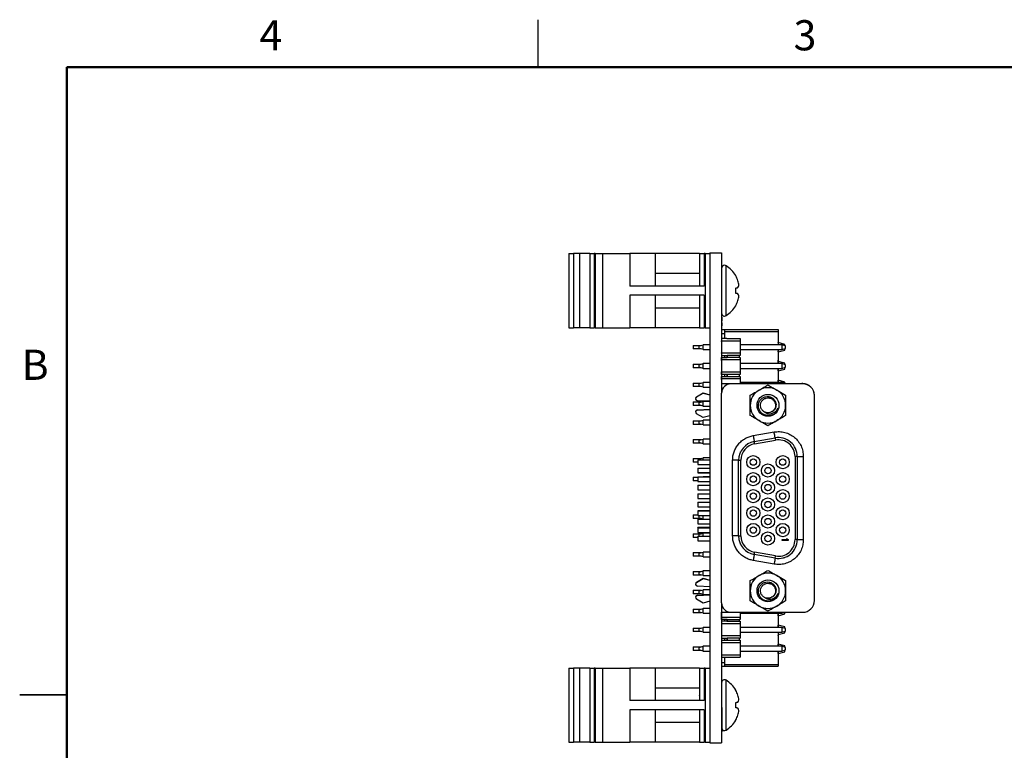
# Model space of a CAD drawing. Units: inches. Extents: x 0.1 to 11.2, y 0.1 to 7.3.
# Drawn here: x 0.1 to 5.3, y 3.4 to 7.3 of the extents above; entities that cross this region are included whole.
import ezdxf

# ---------------------------------------------------------------- set-up
doc = ezdxf.new("R2010")
doc.units = ezdxf.units.IN
doc.header["$LTSCALE"] = 0.666667
doc.header["$MEASUREMENT"] = 0
doc.styles.add('SLDTEXTSTYLE0', font='TXT', dxfattribs={"width": 0.75})

msp = doc.modelspace()

# ---------------------------------------------------------------- linework, layer by layer
at = {"color": 7, "linetype": 'Continuous', "lineweight": 25}
for p, q in [((2.8333, 7), (2.8333, 7.25)), ((2.9967, 6.0096), (2.9967, 5.6159)), ((2.9967, 6.0096), (3.0203, 6.0096)), ((3.0203, 6.0096), (3.0203, 5.6159)), ((3.0519, 6.0096), (3.0203, 6.0096)), ((3.0519, 6.0096), (3.0519, 5.6159)), ((3.1071, 6.0096), (3.0519, 6.0096)), ((3.1071, 6.0096), (3.1071, 5.6159)), ((3.1071, 6.0096), (3.1308, 6.0096)), ((3.1308, 6.0096), (3.1308, 5.6159)), ((3.135, 6.0096), (3.1308, 6.0096)), ((3.135, 6.0096), (3.135, 5.6159)), ((3.135, 6.0096), (3.1741, 6.0096)), ((3.1741, 6.0096), (3.1741, 5.6159)), ((3.1741, 6.0096), (3.3202, 6.0096)), ((3.3202, 6.0096), (3.3202, 5.8368)), ((3.453, 6.0096), (3.3202, 6.0096)), ((3.453, 6.0096), (3.453, 5.8368)), ((3.689, 6.0096), (3.453, 6.0096)), ((3.689, 6.0096), (3.689, 5.8368)), ((3.689, 6.0096), (3.714, 6.0096)), ((3.714, 6.0096), (3.714, 5.8368)), ((3.719, 6.0096), (3.714, 6.0096)), ((3.719, 6.0096), (3.719, 5.6159)), ((3.719, 6.0096), (3.744, 6.0096)), ((3.744, 6.0128), (3.744, 3.4128)), ((3.744, 6.0128), (3.806, 6.0128)), ((3.806, 6.0128), (3.806, 5.2683)), ((3.807, 5.979), (3.806, 5.979)), ((3.807, 5.9778), (3.806, 5.9778)), ((3.807, 5.8828), (3.807, 5.9778)), ((3.689, 5.9038), (3.453, 5.9038)), ((3.689, 5.8642), (3.6884, 5.8652)), ((3.807, 5.8828), (3.806, 5.8828)), ((3.807, 5.8815), (3.806, 5.8815)), ((3.8812, 5.8913), (3.8812, 5.8926)), ((3.714, 5.8368), (3.3202, 5.8368)), ((3.807, 5.8428), (3.806, 5.8428)), ((3.807, 5.7828), (3.807, 5.8428)), ((3.8812, 5.7986), (3.8812, 5.8269)), ((3.714, 5.7888), (3.3202, 5.7888)), ((3.3202, 5.7888), (3.3202, 5.6159)), ((3.453, 5.7888), (3.453, 5.6159)), ((3.689, 5.7888), (3.689, 5.6159)), ((3.714, 5.7888), (3.714, 5.6159)), ((3.807, 5.7828), (3.806, 5.7828)), ((3.807, 5.782), (3.806, 5.782)), ((3.453, 5.7217), (3.689, 5.7217)), ((3.8812, 5.7329), (3.8812, 5.7342)), ((3.807, 5.6728), (3.806, 5.6728)), ((3.807, 5.6528), (3.806, 5.6528)), ((3.807, 5.6428), (3.806, 5.6428)), ((3.807, 5.6728), (3.807, 5.688)), ((3.807, 5.6728), (3.807, 5.6528)), ((3.807, 5.6428), (3.807, 5.6528)), ((3.807, 5.6428), (3.807, 5.6258)), ((2.9967, 5.6159), (3.0203, 5.6159)), ((3.0519, 5.6159), (3.0203, 5.6159)), ((3.1071, 5.6159), (3.0519, 5.6159)), ((3.1071, 5.6159), (3.1308, 5.6159)), ((3.135, 5.6159), (3.1308, 5.6159)), ((3.135, 5.6159), (3.1741, 5.6159)), ((3.1741, 5.6159), (3.3202, 5.6159)), ((3.453, 5.6159), (3.3202, 5.6159)), ((3.689, 5.6159), (3.453, 5.6159)), ((3.689, 5.6159), (3.714, 5.6159)), ((3.719, 5.6159), (3.714, 5.6159)), ((3.719, 5.6159), (3.744, 5.6159)), ((3.807, 5.6263), (3.806, 5.6263)), ((3.807, 5.6258), (3.806, 5.6258)), ((3.8072, 5.6258), (3.807, 5.6258)), ((3.807, 5.5808), (3.807, 5.6258)), ((3.807, 5.6063), (3.821, 5.6063)), ((3.821, 5.6063), (3.821, 5.5964)), ((3.821, 5.6063), (4.106, 5.6063)), ((3.821, 5.5964), (4.106, 5.5964)), ((3.821, 5.5964), (3.821, 5.5583)), ((4.106, 5.6063), (4.106, 5.5964)), ((4.106, 5.5964), (4.106, 5.5254)), ((3.807, 5.5808), (3.806, 5.5808)), ((3.807, 5.5802), (3.806, 5.5802)), ((3.8061, 5.5583), (3.806, 5.546)), ((3.806, 5.5435), (3.806, 5.546)), ((3.807, 5.5435), (3.806, 5.5435)), ((3.8061, 5.5583), (3.8061, 5.546)), ((3.8061, 5.5583), (3.8061, 5.5435)), ((3.8336, 5.5583), (3.8061, 5.5583)), ((3.8061, 5.546), (3.8061, 5.5428)), ((3.8061, 5.546), (3.9045, 5.546)), ((3.807, 5.5863), (3.821, 5.5863)), ((3.8336, 5.5584), (3.9045, 5.5584)), ((3.8336, 5.5583), (3.8336, 5.5584)), ((3.8336, 5.5584), (3.8336, 5.5583)), ((3.8336, 5.5584), (3.8336, 5.5584)), ((3.9045, 5.5584), (3.9045, 5.546)), ((3.9045, 5.546), (3.9045, 5.4803)), ((4.1061, 5.5373), (4.106, 5.5373)), ((4.1061, 5.5357), (4.1061, 5.5373)), ((4.1411, 5.5279), (4.1061, 5.5373)), ((3.6561, 5.5223), (3.6972, 5.5223)), ((3.6561, 5.5223), (3.6561, 5.5033)), ((3.6972, 5.5033), (3.6561, 5.5033)), ((3.6879, 5.5195), (3.7076, 5.5254)), ((3.6879, 5.5061), (3.6879, 5.5195)), ((3.7076, 5.5002), (3.6879, 5.5061)), ((3.7076, 5.5002), (3.7076, 5.5254)), ((3.744, 5.5254), (3.7076, 5.5254)), ((3.7076, 5.5002), (3.744, 5.5002)), ((3.807, 5.527), (3.806, 5.527)), ((3.807, 5.515), (3.806, 5.515)), ((3.807, 5.5091), (3.806, 5.5091)), ((3.807, 5.5065), (3.806, 5.5065)), ((3.807, 5.5035), (3.806, 5.5035)), ((3.807, 5.5028), (3.806, 5.5028)), ((4.1249, 5.5254), (3.9045, 5.5254)), ((3.9045, 5.5), (3.9047, 5.5001)), ((3.9047, 5.5002), (4.1249, 5.5002)), ((3.9047, 5.5002), (3.9047, 5.5001)), ((4.1064, 5.5343), (4.106, 5.5343)), ((4.1064, 5.5312), (4.106, 5.5312)), ((4.106, 5.5002), (4.106, 5.4254)), ((4.1064, 5.4972), (4.106, 5.4972)), ((4.1064, 5.4941), (4.106, 5.4941)), ((4.106, 5.4873), (4.1061, 5.4873)), ((4.1061, 5.4873), (4.1411, 5.4967)), ((4.1061, 5.4873), (4.1061, 5.4927)), ((4.1249, 5.5254), (4.1249, 5.5002)), ((4.1446, 5.5195), (4.1249, 5.5254)), ((4.1249, 5.5002), (4.1446, 5.5061)), ((4.1411, 5.5205), (4.1411, 5.5279)), ((4.1411, 5.4967), (4.1411, 5.505)), ((4.1446, 5.5061), (4.1446, 5.5195)), ((3.806, 5.4826), (3.806, 5.4828)), ((3.8061, 5.482), (3.806, 5.468)), ((3.806, 5.4803), (3.806, 5.482)), ((3.807, 5.482), (3.806, 5.482)), ((3.8061, 5.4803), (3.806, 5.468)), ((3.806, 5.4803), (3.806, 5.468)), ((3.806, 5.468), (3.8336, 5.468)), ((3.806, 5.4458), (3.806, 5.4581)), ((3.806, 5.4581), (3.806, 5.442)), ((3.806, 5.4581), (3.8336, 5.4581)), ((3.806, 5.4458), (3.806, 5.4581)), ((3.806, 5.442), (3.806, 5.4458)), ((3.806, 5.442), (3.806, 5.4458)), ((3.807, 5.4428), (3.806, 5.4428)), ((3.8061, 5.4828), (3.8061, 5.4803)), ((3.8061, 5.4828), (3.8061, 5.4826)), ((3.9045, 5.4803), (3.8061, 5.4803)), ((3.9045, 5.4458), (3.806, 5.4458)), ((3.821, 5.468), (3.821, 5.4581)), ((3.8336, 5.468), (3.8364, 5.468)), ((3.8336, 5.4581), (3.8364, 5.4581)), ((3.8986, 5.468), (3.8364, 5.468)), ((3.8364, 5.4581), (3.8364, 5.468)), ((3.8364, 5.468), (3.8364, 5.4581)), ((3.8986, 5.4581), (3.8364, 5.4581)), ((3.9045, 5.468), (3.8986, 5.468)), ((3.8986, 5.468), (3.8986, 5.4581)), ((3.8986, 5.4581), (3.9045, 5.4581)), ((3.9045, 5.4803), (3.9045, 5.468)), ((3.9045, 5.4581), (3.9045, 5.4458)), ((3.9045, 5.4458), (3.9045, 5.3803)), ((4.1064, 5.4823), (4.106, 5.4823)), ((4.1064, 5.4434), (4.106, 5.4434)), ((4.1064, 5.4823), (4.1064, 5.4434)), ((4.1064, 5.4254), (4.1064, 5.4434)), ((4.1411, 5.4279), (4.1064, 5.4372)), ((3.6561, 5.4223), (3.6561, 5.4033)), ((3.6561, 5.4223), (3.6972, 5.4223)), ((3.6972, 5.4033), (3.6561, 5.4033)), ((3.6879, 5.4195), (3.7076, 5.4254)), ((3.6879, 5.4061), (3.6879, 5.4195)), ((3.7076, 5.4002), (3.6879, 5.4061)), ((3.7076, 5.4002), (3.7076, 5.4254)), ((3.744, 5.4254), (3.7076, 5.4254)), ((3.7076, 5.4002), (3.744, 5.4002)), ((3.807, 5.4274), (3.806, 5.4274)), ((3.807, 5.4158), (3.806, 5.4158)), ((3.806, 5.3803), (3.806, 5.3828)), ((3.806, 5.3828), (3.806, 5.3827)), ((3.806, 5.3827), (3.806, 5.3828)), ((3.807, 5.3828), (3.806, 5.3828)), ((3.806, 5.382), (3.806, 5.368)), ((3.806, 5.3803), (3.806, 5.382)), ((3.807, 5.382), (3.806, 5.382)), ((3.806, 5.368), (3.806, 5.3803)), ((3.9045, 5.3803), (3.806, 5.3803)), ((3.806, 5.368), (3.806, 5.3803)), ((3.807, 5.4158), (3.807, 5.4274)), ((3.807, 5.3828), (3.807, 5.4158)), ((4.1249, 5.4254), (3.9045, 5.4254)), ((3.9045, 5.4), (3.9047, 5.4001)), ((3.9045, 5.3803), (3.9045, 5.368)), ((3.9047, 5.4002), (4.1249, 5.4002)), ((3.9047, 5.4002), (3.9047, 5.4001)), ((4.106, 5.4002), (4.106, 5.3254)), ((4.106, 5.3873), (4.1061, 5.3873)), ((4.1064, 5.3823), (4.106, 5.3823)), ((4.1061, 5.3873), (4.1061, 5.4002)), ((4.1061, 5.3873), (4.1411, 5.3967)), ((4.1064, 5.3823), (4.1064, 5.3423)), ((4.1249, 5.4254), (4.1249, 5.4002)), ((4.1446, 5.4195), (4.1249, 5.4254)), ((4.1249, 5.4002), (4.1446, 5.4061)), ((4.1411, 5.4205), (4.1411, 5.4279)), ((4.1411, 5.3967), (4.1411, 5.405)), ((4.1446, 5.4061), (4.1446, 5.4195)), ((3.8336, 5.368), (3.806, 5.368)), ((3.806, 5.3458), (3.806, 5.3581)), ((3.806, 5.3581), (3.806, 5.342)), ((3.806, 5.3581), (3.8336, 5.3581)), ((3.806, 5.3458), (3.806, 5.3581)), ((3.806, 5.3458), (3.806, 5.342)), ((3.806, 5.3458), (3.9045, 5.3458)), ((3.806, 5.342), (3.806, 5.3458)), ((3.807, 5.3428), (3.806, 5.3428)), ((3.807, 5.3274), (3.806, 5.3274)), ((3.807, 5.3183), (3.807, 5.3274)), ((3.821, 5.368), (3.821, 5.3581)), ((3.8364, 5.368), (3.8336, 5.368)), ((3.8336, 5.3581), (3.8364, 5.3581)), ((3.8986, 5.368), (3.8364, 5.368)), ((3.8364, 5.3581), (3.8364, 5.368)), ((3.8364, 5.368), (3.8364, 5.3581)), ((3.8364, 5.3581), (3.8986, 5.3581)), ((3.9045, 5.368), (3.8986, 5.368)), ((3.8986, 5.368), (3.8986, 5.3581)), ((3.8986, 5.3581), (3.9045, 5.3581)), ((3.9045, 5.3581), (3.9045, 5.3458)), ((3.9045, 5.3458), (3.9045, 5.3183)), ((4.1064, 5.3423), (4.106, 5.3423)), ((4.1061, 5.3373), (4.106, 5.3373)), ((4.1064, 5.3291), (4.106, 5.3291)), ((4.1061, 5.3305), (4.1061, 5.3373)), ((4.1411, 5.3279), (4.1061, 5.3373)), ((4.1411, 5.3205), (4.1411, 5.3279)), ((3.6561, 5.3223), (3.6561, 5.3033)), ((3.6561, 5.3223), (3.6972, 5.3223)), ((3.6972, 5.3033), (3.6561, 5.3033)), ((3.6879, 5.3195), (3.7076, 5.3254)), ((3.6879, 5.3061), (3.6879, 5.3195)), ((3.7076, 5.3002), (3.6879, 5.3061)), ((3.7076, 5.3002), (3.7076, 5.3254)), ((3.744, 5.3254), (3.7076, 5.3254)), ((3.7076, 5.3002), (3.744, 5.3002)), ((3.856, 5.3183), (3.806, 5.3183)), ((3.806, 5.276), (3.8066, 5.276)), ((4.2362, 5.3183), (3.856, 5.3183)), ((4.1249, 5.3254), (3.9045, 5.3254)), ((4.1249, 5.3254), (4.1249, 5.3183)), ((4.1446, 5.3195), (4.1249, 5.3254)), ((4.1446, 5.3183), (4.1446, 5.3195)), ((4.1446, 5.3194), (4.1682, 5.3194)), ((4.1682, 5.3194), (4.1682, 5.3183)), ((4.1682, 5.3194), (4.2312, 5.3194)), ((4.2312, 5.3194), (4.2312, 5.3183)), ((4.2362, 5.3194), (4.2312, 5.3194)), ((3.6561, 5.2223), (3.6972, 5.2223)), ((3.6561, 5.2223), (3.6561, 5.2033)), ((3.6736, 5.2495), (3.7092, 5.27)), ((3.6736, 5.2487), (3.7092, 5.2693)), ((3.744, 5.2255), (3.6783, 5.2289)), ((3.6879, 5.2195), (3.7076, 5.2254)), ((3.7076, 5.2002), (3.7076, 5.2254)), ((3.744, 5.2254), (3.7076, 5.2254)), ((3.7092, 5.27), (3.744, 5.2607)), ((3.7092, 5.2693), (3.744, 5.26)), ((3.806, 4.1557), (3.806, 5.2683)), ((4.2982, 4.1677), (4.2982, 5.2563)), ((3.6972, 5.2033), (3.6561, 5.2033)), ((3.6783, 5.1801), (3.744, 5.1835)), ((3.6783, 5.1794), (3.744, 5.1828)), ((3.6879, 5.2061), (3.6879, 5.2195)), ((3.7076, 5.2002), (3.6879, 5.2061)), ((3.7076, 5.2002), (3.744, 5.2002)), ((3.6561, 5.1223), (3.6561, 5.1033)), ((3.6561, 5.1223), (3.6972, 5.1223)), ((3.7092, 5.139), (3.6736, 5.1595)), ((3.6879, 5.1195), (3.7076, 5.1254)), ((3.6879, 5.1061), (3.6879, 5.1195)), ((3.7076, 5.1002), (3.7076, 5.1254)), ((3.744, 5.1254), (3.7076, 5.1254)), ((3.744, 5.1483), (3.7092, 5.139)), ((3.6972, 5.1033), (3.6561, 5.1033)), ((3.7076, 5.1002), (3.6879, 5.1061)), ((3.7076, 5.1002), (3.744, 5.1002)), ((3.6561, 5.0223), (3.6972, 5.0223)), ((3.6561, 5.0223), (3.6561, 5.0033)), ((3.6879, 5.0195), (3.7076, 5.0254)), ((3.6879, 5.0061), (3.6879, 5.0195)), ((3.7076, 5.0002), (3.7076, 5.0254)), ((3.744, 5.0254), (3.7076, 5.0254)), ((3.9737, 5.0433), (4.0847, 5.0629)), ((3.9792, 5.0118), (4.0903, 5.0314)), ((3.9813, 5), (4.0923, 5.0195)), ((4.1411, 5.0271), (4.1411, 5.0279)), ((3.6972, 5.0033), (3.6561, 5.0033)), ((3.7076, 5.0002), (3.6879, 5.0061)), ((3.7076, 5.0002), (3.744, 5.0002)), ((3.6561, 4.9223), (3.6561, 4.9033)), ((3.6561, 4.9223), (3.6972, 4.9223)), ((3.6801, 4.9154), (3.744, 4.9154)), ((3.6801, 4.9154), (3.6801, 4.8902)), ((3.6879, 4.9195), (3.7076, 4.9254)), ((3.6879, 4.9154), (3.6879, 4.9195)), ((3.7076, 4.9154), (3.7076, 4.9254)), ((3.744, 4.9254), (3.7076, 4.9254)), ((3.8966, 4.9133), (3.8646, 4.9133)), ((3.8646, 4.5107), (3.8646, 4.9133)), ((3.8966, 4.9133), (3.9086, 4.9133)), ((3.8966, 4.5107), (3.8966, 4.9133)), ((3.9045, 4.9581), (3.9045, 4.9522)), ((3.9086, 4.5107), (3.9086, 4.9133)), ((4.2076, 4.9329), (4.1956, 4.9329)), ((4.1956, 4.9329), (4.1956, 4.4912)), ((4.2076, 4.9329), (4.2076, 4.4912)), ((4.2076, 4.9329), (4.2396, 4.9329)), ((4.2396, 4.9329), (4.2396, 4.4912)), ((3.6801, 4.9033), (3.6561, 4.9033)), ((3.6801, 4.8902), (3.744, 4.8902)), ((3.6801, 4.8705), (3.744, 4.8705)), ((3.6801, 4.8705), (3.6801, 4.8453)), ((3.6561, 4.8223), (3.6801, 4.8223)), ((3.6561, 4.8223), (3.6561, 4.8033)), ((3.6801, 4.8452), (3.6801, 4.8453)), ((3.6801, 4.8453), (3.744, 4.8453)), ((3.744, 4.8452), (3.6801, 4.8452)), ((3.6801, 4.8252), (3.6801, 4.8)), ((3.6801, 4.8252), (3.744, 4.8252)), ((3.707, 4.8252), (3.7076, 4.8254)), ((3.7076, 4.8252), (3.7076, 4.8254)), ((3.744, 4.8254), (3.7076, 4.8254)), ((3.6801, 4.8033), (3.6561, 4.8033)), ((3.6801, 4.8), (3.744, 4.8)), ((3.6801, 4.7803), (3.6801, 4.7551)), ((3.6801, 4.7803), (3.744, 4.7803)), ((3.6801, 4.7551), (3.744, 4.7551)), ((3.6801, 4.7351), (3.744, 4.7351)), ((3.6801, 4.7351), (3.6801, 4.7099)), ((3.6801, 4.7099), (3.744, 4.7099)), ((3.6801, 4.6902), (3.744, 4.6902)), ((3.6801, 4.6902), (3.6801, 4.665)), ((3.6801, 4.665), (3.744, 4.665)), ((3.6561, 4.6223), (3.6801, 4.6223)), ((3.6561, 4.6223), (3.6561, 4.6033)), ((3.6972, 4.6033), (3.6561, 4.6033)), ((3.744, 4.645), (3.6801, 4.645)), ((3.6801, 4.6449), (3.6801, 4.645)), ((3.6801, 4.6449), (3.744, 4.6449)), ((3.6801, 4.6449), (3.6801, 4.6197)), ((3.6801, 4.6197), (3.744, 4.6197)), ((3.6801, 4.6), (3.6801, 4.5748)), ((3.6801, 4.6), (3.744, 4.6)), ((3.6879, 4.6195), (3.6887, 4.6197)), ((3.6879, 4.6061), (3.6879, 4.6195)), ((3.7076, 4.6002), (3.6879, 4.6061)), ((3.7076, 4.6002), (3.7076, 4.6197)), ((3.7076, 4.6002), (3.744, 4.6002)), ((3.6801, 4.5748), (3.744, 4.5748)), ((3.6801, 4.5547), (3.6801, 4.555)), ((3.744, 4.555), (3.6801, 4.555)), ((3.6801, 4.5547), (3.744, 4.5547)), ((3.6801, 4.5547), (3.6801, 4.5295)), ((3.6561, 4.5223), (3.6561, 4.5033)), ((3.6561, 4.5223), (3.6972, 4.5223)), ((3.6801, 4.5033), (3.6561, 4.5033)), ((3.6801, 4.5295), (3.744, 4.5295)), ((3.6801, 4.5099), (3.6801, 4.4847)), ((3.6801, 4.5099), (3.744, 4.5099)), ((3.6879, 4.5195), (3.7076, 4.5254)), ((3.6879, 4.5099), (3.6879, 4.5195)), ((3.7076, 4.5099), (3.7076, 4.5254)), ((3.744, 4.5254), (3.7076, 4.5254)), ((3.8966, 4.5107), (3.8646, 4.5107)), ((3.8966, 4.5107), (3.9086, 4.5107)), ((4.1265, 4.4915), (4.153, 4.4915)), ((4.1265, 4.4875), (4.1265, 4.4915)), ((4.1482, 4.4955), (4.1537, 4.4955)), ((4.153, 4.4915), (4.1482, 4.4955)), ((4.1537, 4.4955), (4.1584, 4.4915)), ((4.1584, 4.4915), (4.1584, 4.4875)), ((4.2076, 4.4912), (4.1956, 4.4912)), ((4.2076, 4.4912), (4.2396, 4.4912)), ((3.6801, 4.4847), (3.744, 4.4847)), ((3.9045, 4.4718), (3.9045, 4.468)), ((4.1584, 4.4875), (4.1265, 4.4875)), ((3.6561, 4.4223), (3.6972, 4.4223)), ((3.6561, 4.4223), (3.6561, 4.4033)), ((3.6972, 4.4033), (3.6561, 4.4033)), ((3.6879, 4.4195), (3.7076, 4.4254)), ((3.6879, 4.4061), (3.6879, 4.4195)), ((3.7076, 4.4002), (3.6879, 4.4061)), ((3.7076, 4.4002), (3.7076, 4.4254)), ((3.744, 4.4254), (3.7076, 4.4254)), ((3.7076, 4.4002), (3.744, 4.4002)), ((4.0903, 4.3927), (3.9792, 4.4122)), ((4.0923, 4.4045), (3.9813, 4.4241)), ((4.1367, 4.3955), (4.1411, 4.3967)), ((4.1411, 4.3967), (4.1411, 4.3969)), ((4.0847, 4.3612), (3.9737, 4.3807)), ((3.6561, 4.3223), (3.6561, 4.3033)), ((3.6561, 4.3223), (3.6972, 4.3223)), ((3.6972, 4.3033), (3.6561, 4.3033)), ((3.6736, 4.2656), (3.7092, 4.2862)), ((3.6736, 4.2645), (3.7092, 4.2851)), ((3.6879, 4.3195), (3.7076, 4.3254)), ((3.6879, 4.3061), (3.6879, 4.3195)), ((3.7076, 4.3002), (3.6879, 4.3061)), ((3.7076, 4.3002), (3.7076, 4.3254)), ((3.744, 4.3254), (3.7076, 4.3254)), ((3.7076, 4.3002), (3.744, 4.3002)), ((3.7092, 4.2862), (3.744, 4.2768)), ((3.7092, 4.2851), (3.744, 4.2757)), ((3.744, 4.2412), (3.6783, 4.2447)), ((3.6561, 4.2223), (3.6972, 4.2223)), ((3.6561, 4.2223), (3.6561, 4.2033)), ((3.6972, 4.2033), (3.6561, 4.2033)), ((3.6783, 4.1962), (3.744, 4.1997)), ((3.6783, 4.1951), (3.744, 4.1986)), ((3.6879, 4.2195), (3.7076, 4.2254)), ((3.6879, 4.2061), (3.6879, 4.2195)), ((3.7076, 4.2002), (3.6879, 4.2061)), ((3.7076, 4.2002), (3.7076, 4.2254)), ((3.744, 4.2254), (3.7076, 4.2254)), ((3.7076, 4.2002), (3.744, 4.2002)), ((3.7092, 4.1547), (3.6736, 4.1753)), ((3.744, 4.1641), (3.7092, 4.1547)), ((3.806, 4.1557), (3.806, 3.4128)), ((3.8066, 4.148), (3.806, 4.148)), ((3.6561, 4.1223), (3.6561, 4.1033)), ((3.6561, 4.1223), (3.6972, 4.1223)), ((3.6972, 4.1033), (3.6561, 4.1033)), ((3.6879, 4.1195), (3.7076, 4.1254)), ((3.6879, 4.1061), (3.6879, 4.1195)), ((3.7076, 4.1002), (3.6879, 4.1061)), ((3.7076, 4.1002), (3.7076, 4.1254)), ((3.744, 4.1254), (3.7076, 4.1254)), ((3.7076, 4.1002), (3.744, 4.1002)), ((3.806, 4.0803), (3.806, 4.1057)), ((3.806, 4.1057), (3.806, 4.1012)), ((3.806, 4.1057), (3.856, 4.1057)), ((3.807, 4.1015), (3.806, 4.1015)), ((3.807, 4.1012), (3.806, 4.1012)), ((3.806, 4.0803), (3.806, 4.1002)), ((3.807, 4.0998), (3.806, 4.0998)), ((3.806, 4.0968), (3.806, 4.0827)), ((3.806, 4.082), (3.806, 4.068)), ((3.807, 4.082), (3.806, 4.082)), ((3.806, 4.068), (3.806, 4.0803)), ((3.806, 4.0803), (3.9045, 4.0803)), ((3.806, 4.068), (3.806, 4.0803)), ((3.856, 4.1057), (4.2362, 4.1057)), ((3.9045, 4.1057), (3.9045, 4.0803)), ((3.9045, 4.1), (3.9047, 4.1001)), ((3.9045, 4.0803), (3.9045, 4.068)), ((3.9047, 4.1002), (4.1249, 4.1002)), ((3.9047, 4.1002), (3.9047, 4.1001)), ((4.106, 4.1002), (4.106, 4.0254)), ((4.1064, 4.0967), (4.106, 4.0967)), ((4.1064, 4.0945), (4.106, 4.0945)), ((4.106, 4.0873), (4.1061, 4.0873)), ((4.1064, 4.0823), (4.106, 4.0823)), ((4.1061, 4.0873), (4.1411, 4.0967)), ((4.1061, 4.0873), (4.1061, 4.0945)), ((4.1064, 4.0945), (4.1064, 4.0967)), ((4.1064, 4.0823), (4.1064, 4.0423)), ((4.1249, 4.1057), (4.1249, 4.1002)), ((4.1249, 4.1002), (4.1434, 4.1057)), ((4.1411, 4.0967), (4.1411, 4.105)), ((3.6561, 4.0223), (3.6972, 4.0223)), ((3.6561, 4.0223), (3.6561, 4.0033)), ((3.6879, 4.0195), (3.7076, 4.0254)), ((3.7076, 4.0002), (3.7076, 4.0254)), ((3.744, 4.0254), (3.7076, 4.0254)), ((3.8336, 4.068), (3.806, 4.068)), ((3.806, 4.0581), (3.806, 4.0458)), ((3.806, 4.0581), (3.806, 4.0428)), ((3.8336, 4.0581), (3.806, 4.0581)), ((3.806, 4.0581), (3.806, 4.0458)), ((3.806, 4.0458), (3.806, 4.0168)), ((3.806, 4.0458), (3.9045, 4.0458)), ((3.807, 4.0428), (3.806, 4.0428)), ((3.806, 4.0288), (3.806, 4.0288)), ((3.806, 4.0254), (3.806, 4.0254)), ((3.807, 4.0247), (3.806, 4.0247)), ((3.806, 4.0235), (3.806, 4.0178)), ((3.807, 4.0235), (3.806, 4.0235)), ((3.821, 4.068), (3.821, 4.0581)), ((3.8364, 4.068), (3.8336, 4.068)), ((3.8336, 4.0581), (3.8364, 4.0581)), ((3.8364, 4.068), (3.8986, 4.068)), ((3.8364, 4.0581), (3.8364, 4.068)), ((3.8364, 4.068), (3.8364, 4.0581)), ((3.8364, 4.0581), (3.8986, 4.0581)), ((3.9045, 4.068), (3.8986, 4.068)), ((3.8986, 4.068), (3.8986, 4.0581)), ((3.8986, 4.0581), (3.9045, 4.0581)), ((3.9045, 4.0581), (3.9045, 4.0458)), ((3.9045, 4.0458), (3.9045, 3.9803)), ((4.1249, 4.0254), (3.9045, 4.0254)), ((4.1064, 4.0423), (4.106, 4.0423)), ((4.1061, 4.0373), (4.106, 4.0373)), ((4.1061, 4.0254), (4.1061, 4.0373)), ((4.1411, 4.0279), (4.1061, 4.0373)), ((4.1249, 4.0254), (4.1249, 4.0002)), ((4.1446, 4.0195), (4.1249, 4.0254)), ((4.1411, 4.0205), (4.1411, 4.0279)), ((3.6972, 4.0033), (3.6561, 4.0033)), ((3.6879, 4.0061), (3.6879, 4.0195)), ((3.7076, 4.0002), (3.6879, 4.0061)), ((3.7076, 4.0002), (3.744, 4.0002)), ((3.807, 4.018), (3.806, 4.018)), ((3.807, 4.0178), (3.806, 4.0178)), ((3.807, 3.9746), (3.806, 3.9746)), ((3.9045, 3.9803), (3.807, 3.9803)), ((3.9045, 4), (3.9047, 4.0001)), ((3.9045, 3.9803), (3.9045, 3.968)), ((3.9047, 4.0002), (4.1249, 4.0002)), ((3.9047, 4.0002), (3.9047, 4.0001)), ((4.106, 4.0002), (4.106, 3.9254)), ((4.1064, 3.9832), (4.106, 3.9832)), ((4.1064, 3.9809), (4.106, 3.9809)), ((4.1064, 3.9874), (4.1411, 3.9967)), ((4.1064, 3.9809), (4.1064, 3.9817)), ((4.1064, 3.9809), (4.1064, 3.9423)), ((4.1249, 4.0002), (4.1446, 4.0061)), ((4.1411, 3.9967), (4.1411, 4.005)), ((4.1446, 4.0061), (4.1446, 4.0195)), ((3.6561, 3.9223), (3.6561, 3.9033)), ((3.6561, 3.9223), (3.6972, 3.9223)), ((3.6879, 3.9195), (3.7076, 3.9254)), ((3.6879, 3.9061), (3.6879, 3.9195)), ((3.7076, 3.9002), (3.7076, 3.9254)), ((3.744, 3.9254), (3.7076, 3.9254)), ((3.806, 3.9328), (3.806, 3.9308)), ((3.807, 3.9328), (3.806, 3.9328)), ((3.807, 3.9317), (3.806, 3.9317)), ((3.807, 3.9274), (3.806, 3.9274)), ((3.807, 3.968), (3.8336, 3.968)), ((3.807, 3.9581), (3.8336, 3.9581)), ((3.807, 3.9458), (3.9045, 3.9458)), ((3.807, 3.9158), (3.807, 3.9274)), ((3.821, 3.968), (3.821, 3.9581)), ((3.8336, 3.968), (3.8364, 3.968)), ((3.8336, 3.9581), (3.8364, 3.9581)), ((3.8986, 3.968), (3.8364, 3.968)), ((3.8364, 3.9581), (3.8364, 3.968)), ((3.8364, 3.968), (3.8364, 3.9581)), ((3.8364, 3.9581), (3.8986, 3.9581)), ((3.8986, 3.968), (3.9045, 3.968)), ((3.8986, 3.968), (3.8986, 3.9581)), ((3.8986, 3.9581), (3.9045, 3.9581)), ((3.9045, 3.9581), (3.9045, 3.9458)), ((3.9045, 3.9458), (3.9045, 3.8805)), ((4.1249, 3.9254), (3.9045, 3.9254)), ((4.1064, 3.9423), (4.106, 3.9423)), ((4.1061, 3.9373), (4.106, 3.9373)), ((4.1061, 3.9254), (4.1061, 3.9373)), ((4.1411, 3.9279), (4.1061, 3.9373)), ((4.1249, 3.9254), (4.1249, 3.9002)), ((4.1446, 3.9195), (4.1249, 3.9254)), ((4.1411, 3.9205), (4.1411, 3.9279)), ((4.1446, 3.9061), (4.1446, 3.9195)), ((3.6972, 3.9033), (3.6561, 3.9033)), ((3.7076, 3.9002), (3.6879, 3.9061)), ((3.7076, 3.9002), (3.744, 3.9002)), ((3.807, 3.9158), (3.806, 3.9158)), ((3.807, 3.8828), (3.806, 3.8828)), ((3.807, 3.8808), (3.806, 3.8808)), ((3.807, 3.8828), (3.807, 3.9158)), ((3.807, 3.7408), (3.807, 3.8808)), ((3.807, 3.8805), (3.9045, 3.8805)), ((3.807, 3.8682), (3.8336, 3.8682)), ((3.821, 3.8682), (3.821, 3.8291)), ((3.8336, 3.8682), (3.9045, 3.8682)), ((3.9045, 3.9), (3.9047, 3.9001)), ((3.9045, 3.8805), (3.9045, 3.8682)), ((3.9047, 3.9002), (4.1249, 3.9002)), ((3.9047, 3.9002), (3.9047, 3.9001)), ((4.106, 3.9002), (4.106, 3.8291)), ((4.1064, 3.8991), (4.106, 3.8991)), ((4.106, 3.8873), (4.1061, 3.8873)), ((4.1064, 3.88), (4.106, 3.88)), ((4.1064, 3.8773), (4.106, 3.8773)), ((4.1064, 3.8746), (4.106, 3.8746)), ((4.1061, 3.8873), (4.1061, 3.8991)), ((4.1061, 3.8873), (4.1411, 3.8967)), ((4.1064, 3.8991), (4.1064, 3.9002)), ((4.1064, 3.88), (4.1064, 3.8773)), ((4.1064, 3.8773), (4.1064, 3.876)), ((4.1249, 3.9002), (4.1446, 3.9061)), ((4.1411, 3.8967), (4.1411, 3.905)), ((3.807, 3.8393), (3.821, 3.8393)), ((3.807, 3.8193), (3.821, 3.8193)), ((3.821, 3.8291), (4.106, 3.8291)), ((3.821, 3.8291), (3.821, 3.8193)), ((3.821, 3.8193), (4.106, 3.8193)), ((4.1064, 3.8536), (4.106, 3.8536)), ((4.1064, 3.8332), (4.106, 3.8332)), ((4.106, 3.8291), (4.106, 3.8193)), ((4.1064, 3.8257), (4.106, 3.8257)), ((4.1064, 3.8317), (4.1064, 3.8257)), ((2.9967, 3.8096), (2.9967, 3.4159)), ((2.9967, 3.8096), (3.0203, 3.8096)), ((3.0203, 3.8096), (3.0203, 3.4159)), ((3.0519, 3.8096), (3.0203, 3.8096)), ((3.0519, 3.8096), (3.0519, 3.4159)), ((3.1071, 3.8096), (3.0519, 3.8096)), ((3.1071, 3.8096), (3.1071, 3.4159)), ((3.1071, 3.8096), (3.1308, 3.8096)), ((3.1308, 3.8096), (3.1308, 3.4159)), ((3.135, 3.8096), (3.1308, 3.8096)), ((3.135, 3.8096), (3.135, 3.4159)), ((3.135, 3.8096), (3.1741, 3.8096)), ((3.1741, 3.8096), (3.1741, 3.4159)), ((3.1741, 3.8096), (3.3202, 3.8096)), ((3.3202, 3.8096), (3.3202, 3.6368)), ((3.453, 3.8096), (3.3202, 3.8096)), ((3.453, 3.8096), (3.453, 3.6368)), ((3.689, 3.8096), (3.453, 3.8096)), ((3.689, 3.8096), (3.689, 3.6368)), ((3.689, 3.8096), (3.714, 3.8096)), ((3.714, 3.8096), (3.714, 3.6368)), ((3.719, 3.8096), (3.714, 3.8096)), ((3.719, 3.8096), (3.719, 3.4159)), ((3.719, 3.8096), (3.744, 3.8096)), ((3.807, 3.7408), (3.806, 3.7408)), ((3.807, 3.7398), (3.806, 3.7398)), ((3.807, 3.7398), (3.807, 3.7408)), ((0.0833, 3.6667), (0.3333, 3.6667)), ((0.3333, 3.6667), (0.0833, 3.6667)), ((3.689, 3.7038), (3.453, 3.7038)), ((3.689, 3.6642), (3.6884, 3.6652)), ((3.8812, 3.6913), (3.8812, 3.6926)), ((3.714, 3.6368), (3.3202, 3.6368)), ((3.8812, 3.5986), (3.8812, 3.6269)), ((3.714, 3.5888), (3.3202, 3.5888)), ((3.3202, 3.5888), (3.3202, 3.4159)), ((3.453, 3.5888), (3.453, 3.4159)), ((3.689, 3.5888), (3.689, 3.4159)), ((3.714, 3.5888), (3.714, 3.4159)), ((3.807, 3.6002), (3.806, 3.6002)), ((3.807, 3.6002), (3.807, 3.4714)), ((3.453, 3.5217), (3.689, 3.5217)), ((3.8812, 3.5329), (3.8812, 3.5342)), ((3.807, 3.4714), (3.806, 3.4714)), ((3.807, 3.4368), (3.807, 3.4714)), ((2.9967, 3.4159), (3.0203, 3.4159)), ((3.0519, 3.4159), (3.0203, 3.4159)), ((3.1071, 3.4159), (3.0519, 3.4159)), ((3.1071, 3.4159), (3.1308, 3.4159)), ((3.135, 3.4159), (3.1308, 3.4159)), ((3.135, 3.4159), (3.1741, 3.4159)), ((3.1741, 3.4159), (3.3202, 3.4159)), ((3.453, 3.4159), (3.3202, 3.4159)), ((3.689, 3.4159), (3.453, 3.4159)), ((3.689, 3.4159), (3.714, 3.4159)), ((3.719, 3.4159), (3.714, 3.4159)), ((3.719, 3.4159), (3.744, 3.4159)), ((3.744, 3.4128), (3.806, 3.4128)), ((3.807, 3.4368), (3.806, 3.4368)), ((3.807, 3.436), (3.806, 3.436))]:
    msp.add_line(p, q, dxfattribs=at)
at = {"color": 7, "linetype": 'Continuous', "lineweight": 50}
for p, q in [((0.3333, 0.3333), (0.3333, 7)), ((0.3333, 7), (11, 7))]:
    msp.add_line(p, q, dxfattribs=at)
at = {"color": 8, "linetype": 'Continuous', "lineweight": 25}
for p, q in [((3.8303, 5.8128), (3.8303, 5.9453)), ((3.8303, 5.6802), (3.8303, 5.8128)), ((3.8303, 3.6128), (3.8303, 3.7453)), ((3.8303, 3.4802), (3.8303, 3.6128))]:
    msp.add_line(p, q, dxfattribs=at)
at = {"color": 7, "linetype": 'Continuous', "lineweight": 25, "flags": 128}
for points in [[(3.8812, 5.8269), (3.883, 5.8272), (3.8846, 5.8275), (3.8862, 5.8278), (3.8877, 5.8281), (3.8892, 5.8283), (3.8905, 5.8286), (3.8918, 5.8288), (3.893, 5.829)], [(3.893, 5.7965), (3.8918, 5.7967), (3.8905, 5.797), (3.8892, 5.7972), (3.8877, 5.7975), (3.8862, 5.7977), (3.8846, 5.798), (3.883, 5.7983), (3.8812, 5.7986)], [(3.9737, 5.0433), (3.9748, 5.0372), (3.9758, 5.0312), (3.9768, 5.0258), (3.9776, 5.021), (3.9783, 5.0171), (3.9788, 5.0142), (3.9791, 5.0124), (3.9792, 5.0118)], [(4.0903, 5.0314), (4.0901, 5.032), (4.0898, 5.0338), (4.0893, 5.0367), (4.0886, 5.0406), (4.0878, 5.0454), (4.0868, 5.0508), (4.0858, 5.0567), (4.0847, 5.0629)], [(4.0903, 5.0314), (4.0903, 5.0312), (4.0904, 5.0306), (4.0906, 5.0296), (4.0908, 5.0283), (4.0911, 5.0266), (4.0914, 5.0246), (4.0919, 5.0222), (4.0923, 5.0195)], [(3.9813, 5), (3.9808, 5.0027), (3.9804, 5.005), (3.9801, 5.0071), (3.9798, 5.0087), (3.9795, 5.0101), (3.9794, 5.011), (3.9793, 5.0116), (3.9792, 5.0118)], [(3.9792, 4.4122), (3.9791, 4.4116), (3.9788, 4.4099), (3.9783, 4.4069), (3.9776, 4.403), (3.9768, 4.3982), (3.9758, 4.3928), (3.9748, 4.3869), (3.9737, 4.3807)], [(3.9792, 4.4122), (3.9793, 4.4124), (3.9794, 4.413), (3.9795, 4.414), (3.9798, 4.4153), (3.9801, 4.417), (3.9804, 4.419), (3.9808, 4.4214), (3.9813, 4.4241)], [(4.0903, 4.3927), (4.0901, 4.3921), (4.0898, 4.3903), (4.0893, 4.3874), (4.0886, 4.3834), (4.0878, 4.3787), (4.0868, 4.3732), (4.0858, 4.3673), (4.0847, 4.3612)], [(4.0903, 4.3927), (4.0903, 4.3929), (4.0904, 4.3934), (4.0906, 4.3944), (4.0908, 4.3957), (4.0911, 4.3974), (4.0914, 4.3994), (4.0919, 4.4018), (4.0923, 4.4045)], [(3.8812, 3.6269), (3.883, 3.6272), (3.8846, 3.6275), (3.8862, 3.6278), (3.8877, 3.6281), (3.8892, 3.6283), (3.8905, 3.6286), (3.8918, 3.6288), (3.893, 3.629)], [(3.893, 3.5965), (3.8918, 3.5967), (3.8905, 3.597), (3.8892, 3.5972), (3.8877, 3.5975), (3.8862, 3.5977), (3.8846, 3.598), (3.883, 3.5983), (3.8812, 3.5986)]]:
    msp.add_lwpolyline(points, dxfattribs=at)
at = {"color": 7, "linetype": 'Continuous', "lineweight": 25}
for centre, radius in [((4.0521, 5.2041), 0.058), ((3.9742, 4.9028), 0.035), ((3.9742, 4.9028), 0.0169), ((4.1301, 4.9028), 0.035), ((4.1301, 4.9028), 0.0169), ((4.0521, 4.8579), 0.035), ((4.0521, 4.8579), 0.0169), ((3.9742, 4.8126), 0.035), ((3.9742, 4.8126), 0.0169), ((4.1301, 4.8126), 0.035), ((4.1301, 4.8126), 0.0169), ((3.9742, 4.7225), 0.035), ((4.0521, 4.7677), 0.035), ((4.0521, 4.7677), 0.0169), ((4.1301, 4.7225), 0.035), ((3.9742, 4.7225), 0.0169), ((4.0521, 4.6776), 0.035), ((4.1301, 4.7225), 0.0169), ((3.9742, 4.6323), 0.035), ((3.9742, 4.6323), 0.0169), ((4.0521, 4.6776), 0.0169), ((4.1301, 4.6323), 0.035), ((4.1301, 4.6323), 0.0169), ((4.0521, 4.5874), 0.035), ((4.0521, 4.5874), 0.0169), ((3.9742, 4.5421), 0.035), ((3.9742, 4.5421), 0.0169), ((4.1301, 4.5421), 0.035), ((4.1301, 4.5421), 0.0169), ((4.0521, 4.4973), 0.035), ((4.0521, 4.4973), 0.0169), ((4.0521, 4.2199), 0.058)]:
    msp.add_circle(centre, radius, dxfattribs=at)
for centre, radius, start, end in [((3.8218, 5.932), 0.0158, 57.5266, 159.4918), ((3.7459, 5.8128), 0.1571, 30.5436, 57.5266), ((3.744, 5.8131), 0.1579, 19.3726, 29.6861), ((3.7671, 5.827), 0.1317, 5.8432, 17.0151), ((3.8626, 5.8494), 0.0366, 326.1517, 345.7288), ((3.744, 5.8124), 0.1579, 330.314, 340.6274), ((3.8626, 5.7761), 0.0366, 14.2715, 33.848), ((3.7671, 5.7986), 0.1317, 342.9849, 354.1568), ((3.8218, 5.6935), 0.0158, 180, 302.4734), ((3.7459, 5.8128), 0.1571, 302.4734, 329.4564), ((3.856, 5.2683), 0.05, 90, 180), ((4.0521, 5.2041), 0.0938, 120, 180), ((4.0521, 5.2041), 0.0938, 60, 120), ((4.0521, 5.2041), 0.0938, 0, 60), ((4.2362, 5.2574), 0.062, 0, 90), ((4.2362, 5.2563), 0.062, 0, 90), ((3.6789, 5.2403), 0.0106, 120, 181.9102), ((3.6789, 5.2395), 0.0106, 120, 267), ((3.6789, 5.1695), 0.0106, 93, 181.9102), ((3.6789, 5.1687), 0.0106, 93, 240), ((4.0521, 5.2041), 0.0938, 180, 240), ((4.0521, 5.2041), 0.056, 301.146, 346.7029), ((4.0521, 5.2041), 0.0938, 300, 0), ((4.0521, 5.2041), 0.0938, 240, 300), ((4.1076, 4.9329), 0.1, 0, 100), ((4.1076, 4.9329), 0.088, 0, 100), ((3.9966, 4.9133), 0.1, 100, 180), ((3.9966, 4.9133), 0.088, 100, 180), ((3.9966, 4.5107), 0.1, 180, 260), ((3.9966, 4.5107), 0.088, 180, 260), ((4.1076, 4.4912), 0.1, 260, 0), ((4.1076, 4.4912), 0.088, 260, 0), ((4.0521, 4.2199), 0.0938, 120, 180), ((4.0521, 4.2199), 0.0937, 60, 120), ((4.0521, 4.2199), 0.0938, 0, 60), ((3.6789, 4.2564), 0.0106, 120, 182.9722), ((3.6789, 4.2553), 0.0106, 120, 267), ((3.6789, 4.1856), 0.0106, 93, 182.9722), ((3.6789, 4.1845), 0.0106, 93, 240), ((4.0521, 4.2199), 0.0938, 180, 240), ((4.0521, 4.2199), 0.056, 301.146, 346.7029), ((4.0521, 4.2199), 0.0938, 300, 0), ((3.856, 4.1557), 0.05, 180, 270), ((4.0521, 4.2199), 0.0938, 240, 300), ((4.2362, 4.1677), 0.062, 270, 0), ((3.8218, 3.732), 0.0158, 57.5266, 180), ((3.7459, 3.6128), 0.1571, 30.5436, 57.5266), ((3.744, 3.6131), 0.1579, 19.3724, 29.6863), ((3.7671, 3.627), 0.1317, 5.8431, 17.0152), ((3.8626, 3.6494), 0.0366, 326.151, 345.7293), ((3.744, 3.6124), 0.158, 330.3141, 340.6272), ((3.8626, 3.5761), 0.0366, 14.2712, 33.8479), ((3.7671, 3.5986), 0.1317, 342.9851, 354.1566), ((3.7459, 3.6128), 0.1571, 302.4734, 329.4564), ((3.8218, 3.4935), 0.0158, 200.5082, 302.4734)]:
    msp.add_arc(centre, radius, start, end, dxfattribs=at)
for points, knots in [([(3.807, 5.5065), (3.807, 5.507), (3.807, 5.508), (3.807, 5.5088), (3.807, 5.5091)], [0, 0, 0, 0, 0.55996, 1, 1, 1, 1]), ([(3.807, 5.5042), (3.807, 5.5044), (3.807, 5.5056), (3.807, 5.5061), (3.807, 5.5065)], [0, 0, 0, 0, 0.144758, 1, 1, 1, 1]), ([(3.9584, 5.2583), (3.966, 5.2627), (3.9813, 5.2715), (3.9972, 5.2807), (4.0052, 5.2853)], [0, 0, 0, 0, 0.495458, 1, 1, 1, 1]), ([(4.0052, 5.2853), (4.0063, 5.286), (4.0148, 5.2908), (4.0306, 5.3), (4.0449, 5.3082), (4.0521, 5.3124)], [0, 0, 0, 0, 0.069995, 0.530736, 1, 1, 1, 1]), ([(4.0521, 5.3124), (4.0548, 5.3108), (4.0638, 5.3056), (4.0794, 5.2966), (4.0924, 5.2891), (4.099, 5.2853)], [0, 0, 0, 0, 0.178898, 0.586577, 1, 1, 1, 1]), ([(4.099, 5.2853), (4.1023, 5.2834), (4.1181, 5.2743), (4.1336, 5.2654), (4.1459, 5.2583)], [0, 0, 0, 0, 0.2069502, 1, 1, 1, 1]), ([(3.9584, 5.2041), (3.9584, 5.2054), (3.9584, 5.2151), (3.9584, 5.2335), (3.9584, 5.25), (3.9584, 5.2583)], [0, 0, 0, 0, 0.069995, 0.530736, 1, 1, 1, 1]), ([(4.0811, 5.1562), (4.0752, 5.1538), (4.0636, 5.1489), (4.0444, 5.1493), (4.0269, 5.1559), (4.0128, 5.1678), (4.0036, 5.1834), (4.0004, 5.201), (4.0032, 5.2183), (4.0115, 5.2335), (4.0243, 5.2447), (4.0398, 5.2508), (4.0561, 5.2514), (4.0714, 5.2465), (4.0839, 5.2368), (4.0924, 5.2238), (4.0957, 5.209), (4.0939, 5.1942), (4.0874, 5.1812), (4.078, 5.172), (4.0705, 5.1688), (4.0675, 5.1675)], [0, 0, 0, 0, 0.061195, 0.122406, 0.182485, 0.240798, 0.299122, 0.356485, 0.411916, 0.467354, 0.521995, 0.574544, 0.627097, 0.679009, 0.728676, 0.778346, 0.827521, 0.874307, 0.921094, 0.967523, 1, 1, 1, 1]), ([(4.0366, 5.1675), (4.0351, 5.1682), (4.0289, 5.1711), (4.0198, 5.1793), (4.0127, 5.1936), (4.0116, 5.2095), (4.0168, 5.2245), (4.0273, 5.2365), (4.0415, 5.2435), (4.0574, 5.2446), (4.0725, 5.2395), (4.0845, 5.229), (4.0915, 5.2147), (4.0926, 5.1988), (4.0873, 5.1839), (4.0791, 5.1734), (4.0721, 5.1704), (4.0698, 5.1694)], [0, 0, 0, 0, 0.022901, 0.096183, 0.167148, 0.241081, 0.313094, 0.385107, 0.45904, 0.530005, 0.603287, 0.676568, 0.747533, 0.821467, 0.893479, 0.965492, 1, 1, 1, 1]), ([(4.1459, 5.2583), (4.1459, 5.2495), (4.1459, 5.2317), (4.1459, 5.2134), (4.1459, 5.2041)], [0, 0, 0, 0, 0.495458, 1, 1, 1, 1]), ([(3.9584, 5.15), (3.9584, 5.1588), (3.9584, 5.1766), (3.9584, 5.1949), (3.9584, 5.2041)], [0, 0, 0, 0, 0.4954579, 1, 1, 1, 1]), ([(4.0366, 5.1675), (4.0404, 5.1653), (4.0479, 5.1608), (4.0619, 5.1591), (4.0767, 5.1614), (4.091, 5.1691), (4.1011, 5.18), (4.105, 5.1881), (4.1066, 5.1913)], [0, 0, 0, 0, 0.155092, 0.309767, 0.489235, 0.681717, 0.87417, 1, 1, 1, 1]), ([(4.1459, 5.2041), (4.1459, 5.2029), (4.1459, 5.1931), (4.1459, 5.1748), (4.1459, 5.1583), (4.1459, 5.15)], [0, 0, 0, 0, 0.069995, 0.530736, 1, 1, 1, 1]), ([(4.0052, 5.123), (3.9988, 5.1267), (3.9857, 5.1342), (3.9701, 5.1432), (3.9611, 5.1484), (3.9584, 5.15)], [0, 0, 0, 0, 0.407265, 0.821103, 1, 1, 1, 1]), ([(4.0521, 5.0959), (4.0398, 5.103), (4.0244, 5.1119), (4.0085, 5.1211), (4.0052, 5.123)], [0, 0, 0, 0, 0.7930505, 1, 1, 1, 1]), ([(4.0675, 5.1675), (4.0655, 5.1668), (4.0596, 5.1646), (4.0487, 5.1637), (4.0406, 5.1663), (4.0366, 5.1675)], [0, 0, 0, 0, 0.198667, 0.599885, 1, 1, 1, 1]), ([(4.099, 5.123), (4.0979, 5.1223), (4.0895, 5.1175), (4.0736, 5.1083), (4.0593, 5.1001), (4.0521, 5.0959)], [0, 0, 0, 0, 0.069995, 0.530736, 1, 1, 1, 1]), ([(4.1459, 5.15), (4.1382, 5.1456), (4.1229, 5.1368), (4.107, 5.1276), (4.099, 5.123)], [0, 0, 0, 0, 0.495458, 1, 1, 1, 1]), ([(3.8646, 4.9133), (3.865, 4.9207), (3.8657, 4.9356), (3.8717, 4.9578), (3.8813, 4.9791), (3.8949, 4.9986), (3.9118, 5.0155), (3.9311, 5.0286), (3.9519, 5.0384), (3.9664, 5.0417), (3.9737, 5.0433)], [0, 0, 0, 0, 0.121055, 0.242165, 0.371026, 0.499999, 0.628861, 0.757834, 0.87889, 1, 1, 1, 1]), ([(4.0847, 5.0629), (4.0941, 5.0639), (4.1133, 5.0661), (4.1421, 5.0614), (4.1692, 5.0509), (4.1931, 5.0348), (4.2131, 5.014), (4.2282, 4.9891), (4.2378, 4.9616), (4.239, 4.9424), (4.2396, 4.9329)], [0, 0, 0, 0, 0.123501, 0.25, 0.376499, 0.5, 0.623501, 0.75, 0.876499, 1, 1, 1, 1]), ([(3.9737, 4.3807), (3.9664, 4.3824), (3.9519, 4.3857), (3.9311, 4.3954), (3.9118, 4.4086), (3.895, 4.4254), (3.8813, 4.445), (3.8717, 4.4663), (3.8657, 4.4884), (3.865, 4.5033), (3.8646, 4.5107)], [0, 0, 0, 0, 0.121055, 0.242164, 0.371026, 0.499999, 0.628861, 0.757834, 0.87889, 1, 1, 1, 1]), ([(4.2396, 4.4912), (4.239, 4.4817), (4.2378, 4.4625), (4.2282, 4.4349), (4.2131, 4.4101), (4.1931, 4.3893), (4.1692, 4.3732), (4.1421, 4.3627), (4.1133, 4.3579), (4.0941, 4.3601), (4.0847, 4.3612)], [0, 0, 0, 0, 0.123501, 0.25, 0.376499, 0.5, 0.623501, 0.75, 0.876499, 1, 1, 1, 1]), ([(3.9584, 4.274), (3.966, 4.2784), (3.9813, 4.2873), (3.9972, 4.2965), (4.0052, 4.3011)], [0, 0, 0, 0, 0.4954583, 1, 1, 1, 1]), ([(4.0052, 4.3011), (4.0063, 4.3017), (4.0148, 4.3066), (4.0306, 4.3157), (4.0449, 4.324), (4.0521, 4.3281)], [0, 0, 0, 0, 0.069995, 0.530736, 1, 1, 1, 1]), ([(4.0521, 4.3281), (4.0548, 4.3266), (4.0638, 4.3214), (4.0794, 4.3124), (4.0924, 4.3049), (4.099, 4.3011)], [0, 0, 0, 0, 0.178897, 0.586577, 1, 1, 1, 1]), ([(4.099, 4.3011), (4.1023, 4.2992), (4.1181, 4.29), (4.1336, 4.2811), (4.1459, 4.274)], [0, 0, 0, 0, 0.20695, 1, 1, 1, 1]), ([(3.9584, 4.2199), (3.9584, 4.2212), (3.9584, 4.2309), (3.9584, 4.2492), (3.9584, 4.2657), (3.9584, 4.274)], [0, 0, 0, 0, 0.069994, 0.530736, 1, 1, 1, 1]), ([(4.0811, 4.172), (4.0752, 4.1695), (4.0636, 4.1646), (4.0444, 4.1651), (4.0269, 4.1716), (4.0128, 4.1835), (4.0036, 4.1992), (4.0004, 4.2168), (4.0032, 4.2341), (4.0115, 4.2492), (4.0243, 4.2604), (4.0398, 4.2665), (4.0561, 4.2672), (4.0714, 4.2622), (4.0839, 4.2526), (4.0924, 4.2396), (4.0957, 4.2248), (4.0939, 4.21), (4.0874, 4.197), (4.078, 4.1877), (4.0705, 4.1845), (4.0675, 4.1832)], [0, 0, 0, 0, 0.061196, 0.122406, 0.182485, 0.240798, 0.299122, 0.356486, 0.411916, 0.467354, 0.521996, 0.574544, 0.627097, 0.679009, 0.728676, 0.778346, 0.827521, 0.874307, 0.921094, 0.967523, 1, 1, 1, 1]), ([(4.0366, 4.1833), (4.0351, 4.184), (4.0289, 4.1869), (4.0198, 4.1951), (4.0127, 4.2094), (4.0116, 4.2252), (4.0168, 4.2403), (4.0273, 4.2523), (4.0415, 4.2593), (4.0574, 4.2603), (4.0725, 4.2552), (4.0845, 4.2447), (4.0915, 4.2304), (4.0926, 4.2145), (4.0873, 4.1997), (4.0791, 4.1891), (4.0721, 4.1861), (4.0698, 4.1852)], [0, 0, 0, 0, 0.0229012, 0.0961829, 0.1671479, 0.241081, 0.3130941, 0.3851069, 0.4590399, 0.5300051, 0.6032867, 0.6765682, 0.7475335, 0.8214666, 0.8934794, 0.9654924, 1, 1, 1, 1]), ([(4.1459, 4.274), (4.1459, 4.2652), (4.1459, 4.2475), (4.1459, 4.2291), (4.1459, 4.2199)], [0, 0, 0, 0, 0.495458, 1, 1, 1, 1]), ([(3.9584, 4.1658), (3.9584, 4.1746), (3.9584, 4.1923), (3.9584, 4.2106), (3.9584, 4.2199)], [0, 0, 0, 0, 0.495459, 1, 1, 1, 1]), ([(4.0366, 4.1833), (4.0404, 4.181), (4.0479, 4.1765), (4.0619, 4.1749), (4.0767, 4.1772), (4.091, 4.1848), (4.1011, 4.1957), (4.105, 4.2038), (4.1066, 4.207)], [0, 0, 0, 0, 0.155092, 0.309767, 0.489235, 0.681717, 0.87417, 1, 1, 1, 1]), ([(4.0675, 4.1832), (4.0655, 4.1825), (4.0596, 4.1804), (4.0487, 4.1794), (4.0406, 4.182), (4.0366, 4.1833)], [0, 0, 0, 0, 0.198667, 0.599885, 1, 1, 1, 1]), ([(4.1459, 4.2199), (4.1459, 4.2186), (4.1459, 4.2089), (4.1459, 4.1906), (4.1459, 4.1741), (4.1459, 4.1658)], [0, 0, 0, 0, 0.069996, 0.530736, 1, 1, 1, 1]), ([(4.0052, 4.1387), (3.9988, 4.1424), (3.9857, 4.15), (3.9701, 4.159), (3.9611, 4.1642), (3.9584, 4.1658)], [0, 0, 0, 0, 0.407265, 0.821103, 1, 1, 1, 1]), ([(4.0521, 4.1116), (4.0398, 4.1187), (4.0244, 4.1277), (4.0085, 4.1368), (4.0052, 4.1387)], [0, 0, 0, 0, 0.793049, 1, 1, 1, 1]), ([(4.099, 4.1387), (4.0979, 4.1381), (4.0895, 4.1332), (4.0736, 4.124), (4.0593, 4.1158), (4.0521, 4.1116)], [0, 0, 0, 0, 0.0699961, 0.5307367, 1, 1, 1, 1]), ([(4.1459, 4.1658), (4.1382, 4.1614), (4.1229, 4.1525), (4.107, 4.1433), (4.099, 4.1387)], [0, 0, 0, 0, 0.495459, 1, 1, 1, 1]), ([(3.807, 4.018), (3.807, 4.0192), (3.807, 4.0207), (3.807, 4.0226), (3.807, 4.023)], [0, 0, 0, 0, 0.757072, 1, 1, 1, 1])]:
    msp.add_open_spline(points, degree=3, knots=knots, dxfattribs=at)

# ---------------------------------------------------------------- texts
at = {"color": 7, "linetype": 'Continuous', "lineweight": 0, "char_height": 0.16, "attachment_point": 2, "style": 'SLDTEXTSTYLE0'}
for s, insert in [('4', (1.4151, 7.2484)), ('3', (4.2484, 7.2484)), ('B', (0.1654, 5.4994))]:
    msp.add_mtext(s, dxfattribs=dict(at, insert=insert))

doc.saveas('drawing.dxf')
